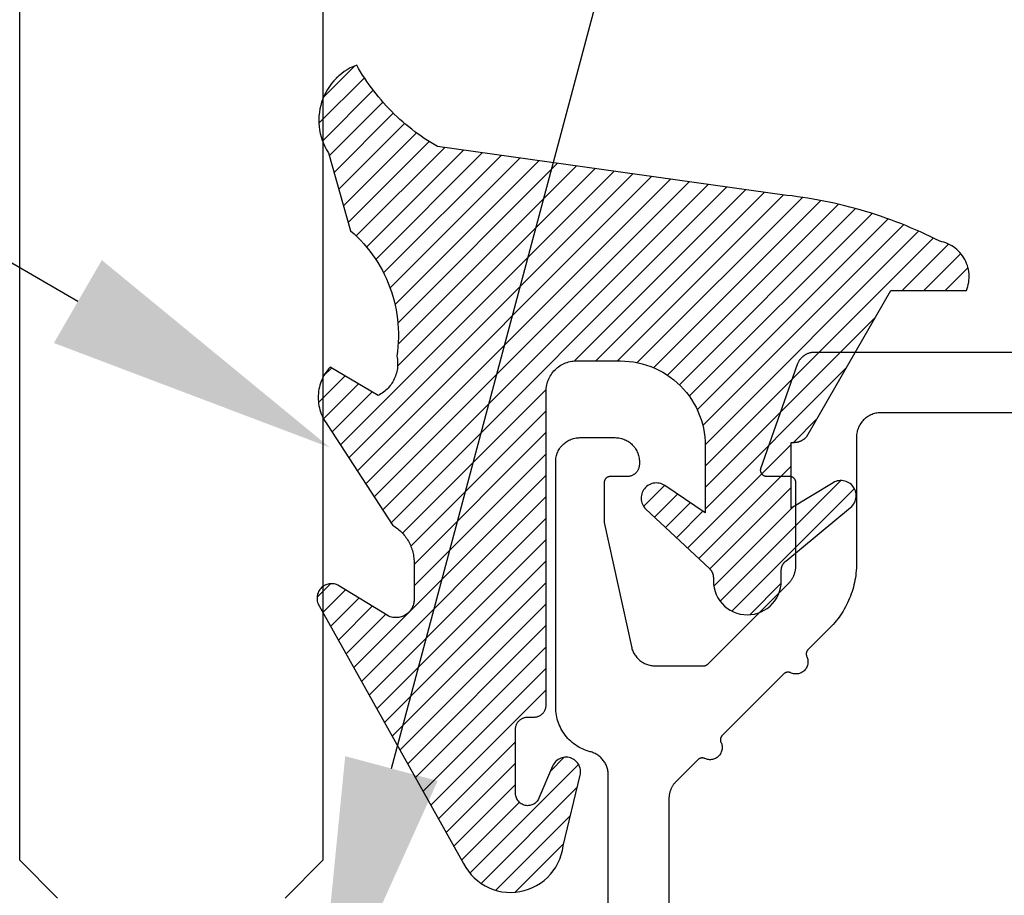
# Model space of a CAD drawing. Units: inches. Extents: x 0 to 108, y 0 to 43.
# Drawn here: x 64 to 65, y 23 to 24 of the extents above; entities that cross this region are included whole.
import ezdxf
from ezdxf import colors
from ezdxf.entities.mleader import LeaderData, LeaderLine
from ezdxf.math import Vec2, Vec3

# ---------------------------------------------------------------- set-up
doc = ezdxf.new("R2010")
doc.units = ezdxf.units.IN
doc.header["$LTSCALE"] = 0.5
doc.header["$MEASUREMENT"] = 0
for name, color, linetype in [('Arcadia-Profile', 5, 'Continuous'), ('Arcadia-Shade', 8, 'Continuous'), ('Arcadia-Text', 3, 'Continuous')]:
    doc.layers.add(name, color=color, linetype=linetype)
doc.styles.get("Standard").update_dxf_attribs({"font": 'ARIALN.TTF'})

# ---------------------------------------------------------------- blocks, each defined once
blk = doc.blocks.new('*U40')
at = {"layer": 'Arcadia-Profile'}
for p, q in [((0.75, 0.03125), (0.75, 1.88)), ((1, 1.88), (1, 0.03125)), ((0.78125, 0), (0.75, 0.03125)), ((1, 0.03125), (0.96875, 0))]:
    blk.add_line(p, q, dxfattribs=at)
blk = doc.blocks.new('VTL-10')
at = {"layer": 'Arcadia-Shade', "lineweight": -3}
h = blk.add_hatch(dxfattribs=at)
h.set_pattern_fill('ANSI31', color=256, scale=0.1, style=0)
h.set_pattern_definition([(45, (-30.978823, 77.044971), (-0.0088388348, 0.0088388348), [])])
h.paths.add_polyline_path([(0.16185, 0.26143), (0.16156, 0.26317), (0.16116, 0.26488), (0.16066, 0.26657), (0.16006, 0.26823), (0.15936, 0.26985), (0.15857, 0.27142), (0.15769, 0.27295), (0.15672, 0.27442), (0.15566, 0.27583), (0.15452, 0.27717), (0.1533, 0.27844), (0.15201, 0.27964), (0.15065, 0.28076), (0.14923, 0.2818), (0.14775, 0.28275), (0.14621, 0.28362), (0.14463, 0.28439), (0.143, 0.28506), (0.14134, 0.28564), (0.13964, 0.28611), (0.13792, 0.28649), (0.13397, 0.28847), (0.13001, 0.2904), (0.12601, 0.29228), (0.122, 0.29411), (0.11797, 0.2959), (0.11391, 0.29764), (0.10984, 0.29933), (0.10574, 0.30097), (0.10162, 0.30256), (0.09749, 0.3041), (0.09334, 0.30559), (0.08917, 0.30704), (0.08498, 0.30843), (0.08078, 0.30977), (0.07656, 0.31106), (0.07233, 0.31231), (0.06808, 0.3135), (0.06381, 0.31464), (0.05954, 0.31573), (0.05525, 0.31676), (0.05095, 0.31775), (0.04664, 0.31869), (0.04231, 0.31957), (0.03798, 0.3204), (0.03364, 0.32118), (0.02929, 0.32191), (0.02493, 0.32259), (0.02056, 0.32321), (0.01618, 0.32378), (0.0118, 0.3243), (-0.27611, 0.36451), (-0.27887, 0.36612), (-0.2816, 0.36777), (-0.2843, 0.36947), (-0.28697, 0.37123), (-0.2896, 0.37302), (-0.29221, 0.37487), (-0.29477, 0.37677), (-0.29731, 0.37871), (-0.29981, 0.38069), (-0.30227, 0.38272), (-0.30469, 0.3848), (-0.30708, 0.38692), (-0.30943, 0.38908), (-0.31174, 0.39129), (-0.31401, 0.39353), (-0.31623, 0.39582), (-0.31842, 0.39815), (-0.32056, 0.40051), (-0.32266, 0.40292), (-0.32471, 0.40536), (-0.32672, 0.40784), (-0.32869, 0.41035), (-0.33061, 0.4129), (-0.33248, 0.41549), (-0.33431, 0.41811), (-0.33608, 0.42076), (-0.33781, 0.42344), (-0.33949, 0.42615), (-0.34113, 0.4289), (-0.34271, 0.43167), (-0.34538, 0.43055), (-0.34798, 0.42927), (-0.3505, 0.42783), (-0.35293, 0.42625), (-0.35526, 0.42453), (-0.35749, 0.42268), (-0.35888, 0.42136), (-0.36033, 0.41992), (-0.36159, 0.41858), (-0.36345, 0.41636), (-0.36518, 0.41403), (-0.36676, 0.41161), (-0.3682, 0.40909), (-0.36949, 0.40649), (-0.37062, 0.40383), (-0.37159, 0.40109), (-0.3724, 0.39831), (-0.37304, 0.39548), (-0.37351, 0.39262), (-0.37381, 0.38974), (-0.37394, 0.38684), (-0.3739, 0.38395), (-0.37368, 0.38106), (-0.3733, 0.37818), (-0.37274, 0.37534), (-0.37202, 0.37253), (-0.37113, 0.36977), (-0.37008, 0.36707), (-0.36887, 0.36444), (-0.36751, 0.36188), (-0.366, 0.3594), (-0.34769, 0.29504), (-0.34483, 0.29249), (-0.34206, 0.28985), (-0.33938, 0.28712), (-0.33679, 0.2843), (-0.3343, 0.2814), (-0.33191, 0.27841), (-0.32962, 0.27534), (-0.32744, 0.2722), (-0.32536, 0.26898), (-0.3234, 0.2657), (-0.32155, 0.26235), (-0.31981, 0.25894), (-0.31818, 0.25547), (-0.31668, 0.25195), (-0.31529, 0.24838), (-0.31403, 0.24477), (-0.31289, 0.24112), (-0.31187, 0.23743), (-0.31098, 0.2337), (-0.31022, 0.22995), (-0.30958, 0.22618), (-0.30907, 0.22239), (-0.30869, 0.21858), (-0.30844, 0.21476), (-0.30832, 0.21093), (-0.30833, 0.20711), (-0.30846, 0.20328), (-0.30873, 0.19946), (-0.30912, 0.19566), (-0.30962, 0.19206), (-0.309, 0.18805), (-0.30892, 0.18418), (-0.30935, 0.18033), (-0.31028, 0.17657), (-0.3117, 0.17297), (-0.31358, 0.16958), (-0.31589, 0.16648), (-0.31859, 0.1637), (-0.32163, 0.1613), (-0.32493, 0.15935), (-0.3647, 0.18266), (-0.36583, 0.18137), (-0.3669, 0.18003), (-0.36791, 0.17865), (-0.36885, 0.17722), (-0.36972, 0.17574), (-0.37053, 0.17423), (-0.37126, 0.17268), (-0.37192, 0.1711), (-0.37251, 0.1695), (-0.37302, 0.16786), (-0.37345, 0.1662), (-0.37381, 0.16453), (-0.37409, 0.16284), (-0.37429, 0.16114), (-0.37441, 0.15943), (-0.37445, 0.15772), (-0.37442, 0.15601), (-0.3743, 0.1543), (-0.3741, 0.1526), (-0.37383, 0.15091), (-0.37347, 0.14923), (-0.37304, 0.14758), (-0.37254, 0.14594), (-0.37195, 0.14433), (-0.3713, 0.14275), (-0.37057, 0.1412), (-0.36977, 0.13969), (-0.3689, 0.13821), (-0.36796, 0.13678), (-0.36696, 0.13539), (-0.31295, 0.05231), (-0.3098, 0.05026), (-0.30696, 0.04795), (-0.30437, 0.04535), (-0.30207, 0.04251), (-0.30008, 0.03943), (-0.29841, 0.03617), (-0.2971, 0.03275), (-0.29616, 0.02921), (-0.29558, 0.02559), (-0.29543, 0.02274), (-0.29543, -0.01041), (-0.29621, -0.01364), (-0.29749, -0.01639), (-0.29929, -0.01882), (-0.30155, -0.02085), (-0.30416, -0.02238), (-0.30703, -0.02336), (-0.31004, -0.02374), (-0.31306, -0.02351), (-0.31624, -0.02262), (-0.35828, 0.00316), (-0.35923, 0.00356), (-0.3602, 0.00388), (-0.3612, 0.00411), (-0.36222, 0.00426), (-0.36324, 0.00432), (-0.36427, 0.00429), (-0.36529, 0.00418), (-0.3663, 0.00398), (-0.36728, 0.00369), (-0.36824, 0.00332), (-0.36916, 0.00287), (-0.37004, 0.00234), (-0.37087, 0.00174), (-0.37165, 0.00107), (-0.37237, 0.00033), (-0.37302, -0.00046), (-0.3736, -0.00131), (-0.37411, -0.0022), (-0.37454, -0.00313), (-0.37489, -0.0041), (-0.37515, -0.00509), (-0.37533, -0.0061), (-0.37542, -0.00712), (-0.37542, -0.00815), (-0.37534, -0.00917), (-0.37517, -0.01018), (-0.37491, -0.01118), (-0.37457, -0.01215), (-0.37415, -0.01308), (-0.37365, -0.01398), (-0.2546, -0.22635), (-0.25278, -0.22957), (-0.25069, -0.23261), (-0.24835, -0.23547), (-0.24577, -0.23813), (-0.24299, -0.24055), (-0.24, -0.24273), (-0.23684, -0.24465), (-0.23353, -0.24629), (-0.2301, -0.24765), (-0.22656, -0.24871), (-0.22294, -0.24947), (-0.21927, -0.24992), (-0.21558, -0.25005), (-0.21189, -0.24987), (-0.20823, -0.24938), (-0.20462, -0.24859), (-0.20109, -0.24748), (-0.19767, -0.24609), (-0.19438, -0.24441), (-0.19124, -0.24245), (-0.18828, -0.24024), (-0.18552, -0.23779), (-0.18298, -0.2351), (-0.18067, -0.23222), (-0.17862, -0.22915), (-0.17683, -0.22591), (-0.17532, -0.22254), (-0.17411, -0.21905), (-0.17319, -0.21547), (-0.17259, -0.21182), (-0.1585, -0.15346), (-0.15828, -0.15229), (-0.15818, -0.15111), (-0.15819, -0.14992), (-0.15832, -0.14873), (-0.15857, -0.14757), (-0.15893, -0.14644), (-0.1594, -0.14535), (-0.15998, -0.14431), (-0.16066, -0.14333), (-0.16143, -0.14242), (-0.16229, -0.1416), (-0.16322, -0.14086), (-0.16422, -0.14022), (-0.16529, -0.13968), (-0.16639, -0.13925), (-0.16754, -0.13894), (-0.16871, -0.13873), (-0.1699, -0.13865), (-0.17109, -0.13868), (-0.17227, -0.13883), (-0.17343, -0.1391), (-0.17456, -0.13948), (-0.17564, -0.13996), (-0.17667, -0.14056), (-0.17764, -0.14125), (-0.17853, -0.14204), (-0.17934, -0.14291), (-0.18006, -0.14385), (-0.18069, -0.14487), (-0.18121, -0.14594), (-0.19317, -0.17398), (-0.19548, -0.17659), (-0.19874, -0.1783), (-0.20241, -0.17874), (-0.20598, -0.17783), (-0.209, -0.17571), (-0.21106, -0.17266), (-0.21175, -0.1697), (-0.21175, -0.11389), (-0.21064, -0.11077), (-0.20872, -0.10826), (-0.20611, -0.10646), (-0.20319, -0.1056), (-0.19658, -0.1056), (-0.19605, -0.10558), (-0.19553, -0.10554), (-0.19501, -0.10547), (-0.1945, -0.10538), (-0.19399, -0.10526), (-0.19349, -0.10511), (-0.19299, -0.10493), (-0.19251, -0.10473), (-0.19204, -0.10451), (-0.19158, -0.10426), (-0.19113, -0.10398), (-0.1907, -0.10369), (-0.19028, -0.10337), (-0.18988, -0.10303), (-0.18951, -0.10267), (-0.18914, -0.10229), (-0.1888, -0.10189), (-0.18849, -0.10148), (-0.18819, -0.10104), (-0.18792, -0.1006), (-0.18767, -0.10014), (-0.18744, -0.09967), (-0.18724, -0.09918), (-0.18707, -0.09869), (-0.18692, -0.09819), (-0.18679, -0.09768), (-0.1867, -0.09716), (-0.18663, -0.09664), (-0.18659, -0.09612), (-0.18658, -0.0956), (-0.18658, 0.16447), (-0.1861, 0.16811), (-0.18498, 0.17188), (-0.18329, 0.17543), (-0.18106, 0.17867), (-0.17835, 0.18152), (-0.17523, 0.18392), (-0.17177, 0.1858), (-0.16806, 0.18711), (-0.1642, 0.18783), (-0.16158, 0.18789), (-0.12294, 0.18789), (-0.11807, 0.18751), (-0.11443, 0.18703), (-0.11083, 0.18636), (-0.10727, 0.18551), (-0.10375, 0.18447), (-0.1003, 0.18325), (-0.09691, 0.18184), (-0.0936, 0.18027), (-0.09038, 0.17852), (-0.08726, 0.1766), (-0.08424, 0.17453), (-0.08133, 0.17229), (-0.07854, 0.16991), (-0.07589, 0.16739), (-0.07336, 0.16473), (-0.07098, 0.16195), (-0.06875, 0.15904), (-0.06668, 0.15602), (-0.06476, 0.15289), (-0.06301, 0.14967), (-0.06144, 0.14637), (-0.06003, 0.14298), (-0.05881, 0.13953), (-0.05777, 0.13601), (-0.05691, 0.13245), (-0.05625, 0.12884), (-0.05577, 0.12521), (-0.05548, 0.12156), (-0.05538, 0.11789), (-0.05538, 0.06267), (-0.08874, 0.08518), (-0.08981, 0.08583), (-0.09093, 0.08636), (-0.0921, 0.08678), (-0.0933, 0.08708), (-0.09453, 0.08727), (-0.09577, 0.08732), (-0.09701, 0.08726), (-0.09824, 0.08707), (-0.09945, 0.08676), (-0.10061, 0.08633), (-0.10173, 0.08579), (-0.10279, 0.08514), (-0.10378, 0.08439), (-0.10469, 0.08355), (-0.10551, 0.08261), (-0.10624, 0.0816), (-0.10686, 0.08053), (-0.10737, 0.0794), (-0.10777, 0.07822), (-0.10804, 0.07701), (-0.1082, 0.07578), (-0.10823, 0.07453), (-0.10814, 0.07329), (-0.10793, 0.07207), (-0.1076, 0.07087), (-0.10714, 0.06972), (-0.10658, 0.06861), (-0.10591, 0.06756), (-0.10514, 0.06659), (-0.10428, 0.06569), (-0.05074, 0.01562), (-0.04924, 0.01291), (-0.04873, 0.01042), (-0.04873, 0.00666), (-0.04857, 0.00373), (-0.04812, 0.00083), (-0.04736, -0.002), (-0.04631, -0.00473), (-0.04498, -0.00734), (-0.04338, -0.0098), (-0.04154, -0.01208), (-0.03946, -0.01415), (-0.03719, -0.016), (-0.03473, -0.01759), (-0.03212, -0.01892), (-0.02938, -0.01997), (-0.02655, -0.02073), (-0.02365, -0.02119), (-0.02073, -0.02134), (-0.0178, -0.02119), (-0.01491, -0.02073), (-0.01208, -0.01997), (-0.00934, -0.01892), (-0.00673, -0.01759), (-0.00427, -0.016), (-0.00199, -0.01415), (0.00008, -0.01208), (0.00192, -0.0098), (0.00352, -0.00734), (0.00485, -0.00473), (0.0059, -0.002), (0.00666, 0.00083), (0.00712, 0.00373), (0.00727, 0.00666), (0.00727, 0.01675), (0.00824, 0.01978), (0.00994, 0.02211), (0.06444, 0.06719), (0.06536, 0.06803), (0.06619, 0.06896), (0.06693, 0.06997), (0.06756, 0.07105), (0.06808, 0.07218), (0.06849, 0.07336), (0.06877, 0.07457), (0.06893, 0.07581), (0.06897, 0.07706), (0.06889, 0.0783), (0.06868, 0.07953), (0.06835, 0.08074), (0.0679, 0.0819), (0.06734, 0.08301), (0.06666, 0.08406), (0.06589, 0.08504), (0.06503, 0.08594), (0.06407, 0.08675), (0.06305, 0.08746), (0.06195, 0.08806), (0.06081, 0.08855), (0.05962, 0.08892), (0.0584, 0.08918), (0.05715, 0.08931), (0.05591, 0.08931), (0.05467, 0.08919), (0.05344, 0.08895), (0.05225, 0.08859), (0.0511, 0.08811), (0.05, 0.08751), (0.01532, 0.06651), (0.01532, 0.12077), (0.01826, 0.12077), (0.01864, 0.12079), (0.01902, 0.12082), (0.0194, 0.12086), (0.01977, 0.12091), (0.02014, 0.12097), (0.02052, 0.12104), (0.02089, 0.12112), (0.02125, 0.12121), (0.02162, 0.12131), (0.02198, 0.12142), (0.02234, 0.12154), (0.0227, 0.12167), (0.02305, 0.12181), (0.02339, 0.12196), (0.02374, 0.12212), (0.02408, 0.12229), (0.02441, 0.12247), (0.02474, 0.12265), (0.02506, 0.12285), (0.02538, 0.12305), (0.0257, 0.12327), (0.026, 0.12349), (0.0263, 0.12372), (0.0266, 0.12396), (0.02689, 0.1242), (0.02717, 0.12446), (0.02744, 0.12472), (0.02771, 0.12499), (0.02797, 0.12527), (0.02822, 0.12555), (0.09769, 0.24589), (0.15985, 0.24589), (0.16048, 0.24753), (0.16101, 0.24921), (0.16144, 0.25092), (0.16177, 0.25265), (0.162, 0.2544), (0.16212, 0.25616), (0.16213, 0.25792), (0.16205, 0.25968)])
at = {"layer": 'Arcadia-Profile'}
blk.add_lwpolyline([(0.09769, 0.24589), (0.15985, 0.24589), (0.16048, 0.24753), (0.16101, 0.24921), (0.16144, 0.25092), (0.16177, 0.25265), (0.162, 0.2544), (0.16212, 0.25616), (0.16213, 0.25792), (0.16205, 0.25968), (0.16185, 0.26143), (0.16156, 0.26317), (0.16116, 0.26488), (0.16066, 0.26657), (0.16006, 0.26823), (0.15936, 0.26985), (0.15857, 0.27142), (0.15769, 0.27295), (0.15672, 0.27442), (0.15566, 0.27583), (0.15452, 0.27717), (0.1533, 0.27844), (0.15201, 0.27964), (0.15065, 0.28076), (0.14923, 0.2818), (0.14775, 0.28275), (0.14621, 0.28362), (0.14463, 0.28439), (0.143, 0.28506), (0.14134, 0.28564), (0.13964, 0.28611), (0.13792, 0.28649), (0.13397, 0.28847), (0.13001, 0.2904), (0.12601, 0.29228), (0.122, 0.29411), (0.11797, 0.2959), (0.11391, 0.29764), (0.10984, 0.29933), (0.10574, 0.30097), (0.10162, 0.30256), (0.09749, 0.3041), (0.09334, 0.30559), (0.08917, 0.30704), (0.08498, 0.30843), (0.08078, 0.30977), (0.07656, 0.31106), (0.07233, 0.31231), (0.06808, 0.3135), (0.06381, 0.31464), (0.05954, 0.31573), (0.05525, 0.31676), (0.05095, 0.31775), (0.04664, 0.31869), (0.04231, 0.31957), (0.03798, 0.3204), (0.03364, 0.32118), (0.02929, 0.32191), (0.02493, 0.32259), (0.02056, 0.32321), (0.01618, 0.32378), (0.0118, 0.3243), (-0.27611, 0.36451), (-0.27887, 0.36612), (-0.2816, 0.36777), (-0.2843, 0.36947), (-0.28697, 0.37123), (-0.2896, 0.37302), (-0.29221, 0.37487), (-0.29477, 0.37677), (-0.29731, 0.37871), (-0.29981, 0.38069), (-0.30227, 0.38272), (-0.30469, 0.3848), (-0.30708, 0.38692), (-0.30943, 0.38908), (-0.31174, 0.39129), (-0.31401, 0.39353), (-0.31623, 0.39582), (-0.31842, 0.39815), (-0.32056, 0.40051), (-0.32266, 0.40292), (-0.32471, 0.40536), (-0.32672, 0.40784), (-0.32869, 0.41035), (-0.33061, 0.4129), (-0.33248, 0.41549), (-0.33431, 0.41811), (-0.33608, 0.42076), (-0.33781, 0.42344), (-0.33949, 0.42615), (-0.34113, 0.4289), (-0.34271, 0.43167), (-0.34538, 0.43055), (-0.34798, 0.42927), (-0.3505, 0.42783), (-0.35293, 0.42625), (-0.35526, 0.42453), (-0.35749, 0.42268), (-0.3596, 0.42069), (-0.36159, 0.41858), (-0.36345, 0.41636), (-0.36518, 0.41403), (-0.36676, 0.41161), (-0.3682, 0.40909), (-0.36949, 0.40649), (-0.37062, 0.40383), (-0.37159, 0.40109), (-0.3724, 0.39831), (-0.37304, 0.39548), (-0.37351, 0.39262), (-0.37381, 0.38974), (-0.37394, 0.38684), (-0.3739, 0.38395), (-0.37368, 0.38106), (-0.3733, 0.37818), (-0.37274, 0.37534), (-0.37202, 0.37253), (-0.37113, 0.36977), (-0.37008, 0.36707), (-0.36887, 0.36444), (-0.36751, 0.36188), (-0.366, 0.3594), (-0.34769, 0.29504), (-0.34483, 0.29249), (-0.34206, 0.28985), (-0.33938, 0.28712), (-0.33679, 0.2843), (-0.3343, 0.2814), (-0.33191, 0.27841), (-0.32962, 0.27534), (-0.32744, 0.2722), (-0.32536, 0.26898), (-0.3234, 0.2657), (-0.32155, 0.26235), (-0.31981, 0.25894), (-0.31818, 0.25547), (-0.31668, 0.25195), (-0.31529, 0.24838), (-0.31403, 0.24477), (-0.31289, 0.24112), (-0.31187, 0.23743), (-0.31098, 0.2337), (-0.31022, 0.22995), (-0.30958, 0.22618), (-0.30907, 0.22239), (-0.30869, 0.21858), (-0.30844, 0.21476), (-0.30832, 0.21093), (-0.30833, 0.20711), (-0.30846, 0.20328), (-0.30873, 0.19946), (-0.30912, 0.19566), (-0.30965, 0.19186), (-0.3094, 0.1906), (-0.3092, 0.18933), (-0.30906, 0.18804), (-0.30898, 0.18676), (-0.30895, 0.18547), (-0.30898, 0.18418), (-0.30906, 0.18289), (-0.30921, 0.18161), (-0.30941, 0.18034), (-0.30966, 0.17908), (-0.30997, 0.17783), (-0.31034, 0.17659), (-0.31075, 0.17537), (-0.31123, 0.17417), (-0.31175, 0.17299), (-0.31233, 0.17184), (-0.31295, 0.17071), (-0.31363, 0.16962), (-0.31435, 0.16855), (-0.31512, 0.16751), (-0.31593, 0.16651), (-0.31679, 0.16555), (-0.31769, 0.16463), (-0.31863, 0.16374), (-0.3196, 0.1629), (-0.32062, 0.1621), (-0.32166, 0.16135), (-0.32274, 0.16064), (-0.32385, 0.15999), (-0.32499, 0.15938), (-0.3647, 0.18266), (-0.36583, 0.18137), (-0.3669, 0.18003), (-0.36791, 0.17865), (-0.36885, 0.17722), (-0.36972, 0.17574), (-0.37053, 0.17423), (-0.37126, 0.17268), (-0.37192, 0.1711), (-0.37251, 0.1695), (-0.37302, 0.16786), (-0.37345, 0.1662), (-0.37381, 0.16453), (-0.37409, 0.16284), (-0.37429, 0.16114), (-0.37441, 0.15943), (-0.37445, 0.15772), (-0.37442, 0.15601), (-0.3743, 0.1543), (-0.3741, 0.1526), (-0.37383, 0.15091), (-0.37347, 0.14923), (-0.37304, 0.14758), (-0.37254, 0.14594), (-0.37195, 0.14433), (-0.3713, 0.14275), (-0.37057, 0.1412), (-0.36977, 0.13969), (-0.3689, 0.13821), (-0.36796, 0.13678), (-0.36696, 0.13539), (-0.3129, 0.05222), (-0.31185, 0.05159), (-0.31083, 0.05092), (-0.30983, 0.05022), (-0.30886, 0.04949), (-0.30791, 0.04872), (-0.30699, 0.04792), (-0.3061, 0.04708), (-0.30524, 0.04622), (-0.3044, 0.04533), (-0.3036, 0.0444), (-0.30284, 0.04346), (-0.3021, 0.04248), (-0.3014, 0.04148), (-0.30074, 0.04046), (-0.30011, 0.03941), (-0.29952, 0.03834), (-0.29897, 0.03726), (-0.29845, 0.03615), (-0.29798, 0.03503), (-0.29754, 0.03389), (-0.29714, 0.03273), (-0.29679, 0.03157), (-0.29647, 0.03039), (-0.2962, 0.0292), (-0.29596, 0.028), (-0.29577, 0.02679), (-0.29563, 0.02558), (-0.29552, 0.02437), (-0.29546, 0.02315), (-0.29543, 0.02193), (-0.29543, -0.00868), (-0.29547, -0.00968), (-0.29557, -0.01068), (-0.29574, -0.01168), (-0.29597, -0.01266), (-0.29627, -0.01362), (-0.29663, -0.01456), (-0.29706, -0.01547), (-0.29755, -0.01635), (-0.29809, -0.0172), (-0.29869, -0.01801), (-0.29934, -0.01878), (-0.30005, -0.0195), (-0.3008, -0.02017), (-0.30159, -0.02079), (-0.30242, -0.02136), (-0.30329, -0.02187), (-0.30419, -0.02232), (-0.30512, -0.0227), (-0.30607, -0.02303), (-0.30705, -0.02329), (-0.30803, -0.02348), (-0.30903, -0.02361), (-0.31004, -0.02367), (-0.31105, -0.02366), (-0.31205, -0.02359), (-0.31305, -0.02345), (-0.31403, -0.02324), (-0.315, -0.02296), (-0.31595, -0.02263), (-0.31687, -0.02222), (-0.35828, 0.00316), (-0.35923, 0.00356), (-0.3602, 0.00388), (-0.3612, 0.00411), (-0.36222, 0.00426), (-0.36324, 0.00432), (-0.36427, 0.00429), (-0.36529, 0.00418), (-0.3663, 0.00398), (-0.36728, 0.00369), (-0.36824, 0.00332), (-0.36916, 0.00287), (-0.37004, 0.00234), (-0.37087, 0.00174), (-0.37165, 0.00107), (-0.37237, 0.00033), (-0.37302, -0.00046), (-0.3736, -0.00131), (-0.37411, -0.0022), (-0.37454, -0.00313), (-0.37489, -0.0041), (-0.37515, -0.00509), (-0.37533, -0.0061), (-0.37542, -0.00712), (-0.37542, -0.00815), (-0.37534, -0.00917), (-0.37517, -0.01018), (-0.37491, -0.01118), (-0.37457, -0.01215), (-0.37415, -0.01308), (-0.37365, -0.01398), (-0.2546, -0.22635), (-0.25278, -0.22957), (-0.25069, -0.23261), (-0.24835, -0.23547), (-0.24577, -0.23813), (-0.24299, -0.24055), (-0.24, -0.24273), (-0.23684, -0.24465), (-0.23353, -0.24629), (-0.2301, -0.24765), (-0.22656, -0.24871), (-0.22294, -0.24947), (-0.21927, -0.24992), (-0.21558, -0.25005), (-0.21189, -0.24987), (-0.20823, -0.24938), (-0.20462, -0.24859), (-0.20109, -0.24748), (-0.19767, -0.24609), (-0.19438, -0.24441), (-0.19124, -0.24245), (-0.18828, -0.24024), (-0.18552, -0.23779), (-0.18298, -0.2351), (-0.18067, -0.23222), (-0.17862, -0.22915), (-0.17683, -0.22591), (-0.17532, -0.22254), (-0.17411, -0.21905), (-0.17319, -0.21547), (-0.17259, -0.21182), (-0.1585, -0.15346), (-0.15828, -0.15229), (-0.15818, -0.15111), (-0.15819, -0.14992), (-0.15832, -0.14873), (-0.15857, -0.14757), (-0.15893, -0.14644), (-0.1594, -0.14535), (-0.15998, -0.14431), (-0.16066, -0.14333), (-0.16143, -0.14242), (-0.16229, -0.1416), (-0.16322, -0.14086), (-0.16422, -0.14022), (-0.16529, -0.13968), (-0.16639, -0.13925), (-0.16754, -0.13894), (-0.16871, -0.13873), (-0.1699, -0.13865), (-0.17109, -0.13868), (-0.17227, -0.13883), (-0.17343, -0.1391), (-0.17456, -0.13948), (-0.17564, -0.13996), (-0.17667, -0.14056), (-0.17764, -0.14125), (-0.17853, -0.14204), (-0.17934, -0.14291), (-0.18006, -0.14385), (-0.18069, -0.14487), (-0.18121, -0.14594), (-0.19255, -0.17253), (-0.19295, -0.17335), (-0.19342, -0.17413), (-0.19396, -0.17487), (-0.19456, -0.17555), (-0.19522, -0.17618), (-0.19594, -0.17674), (-0.19671, -0.17724), (-0.19751, -0.17766), (-0.19836, -0.17801), (-0.19923, -0.17828), (-0.20012, -0.17847), (-0.20103, -0.17857), (-0.20194, -0.1786), (-0.20285, -0.17854), (-0.20375, -0.1784), (-0.20464, -0.17817), (-0.2055, -0.17787), (-0.20633, -0.17749), (-0.20712, -0.17704), (-0.20787, -0.17651), (-0.20856, -0.17592), (-0.2092, -0.17527), (-0.20978, -0.17456), (-0.21029, -0.17381), (-0.21073, -0.17301), (-0.21109, -0.17217), (-0.21138, -0.1713), (-0.21158, -0.17042), (-0.21171, -0.16951), (-0.21175, -0.1686), (-0.21175, -0.1156), (-0.21174, -0.11507), (-0.2117, -0.11455), (-0.21163, -0.11403), (-0.21153, -0.11352), (-0.21141, -0.11301), (-0.21126, -0.11251), (-0.21109, -0.11201), (-0.21089, -0.11153), (-0.21066, -0.11106), (-0.21041, -0.1106), (-0.21014, -0.11015), (-0.20984, -0.10972), (-0.20952, -0.1093), (-0.20918, -0.10891), (-0.20882, -0.10853), (-0.20844, -0.10817), (-0.20804, -0.10783), (-0.20763, -0.10751), (-0.2072, -0.10721), (-0.20675, -0.10694), (-0.20629, -0.10669), (-0.20582, -0.10646), (-0.20533, -0.10626), (-0.20484, -0.10609), (-0.20434, -0.10594), (-0.20383, -0.10582), (-0.20331, -0.10572), (-0.2028, -0.10565), (-0.20227, -0.10561), (-0.20175, -0.1056), (-0.19658, -0.1056), (-0.19605, -0.10558), (-0.19553, -0.10554), (-0.19501, -0.10547), (-0.1945, -0.10538), (-0.19399, -0.10526), (-0.19349, -0.10511), (-0.19299, -0.10493), (-0.19251, -0.10473), (-0.19204, -0.10451), (-0.19158, -0.10426), (-0.19113, -0.10398), (-0.1907, -0.10369), (-0.19028, -0.10337), (-0.18988, -0.10303), (-0.18951, -0.10267), (-0.18914, -0.10229), (-0.1888, -0.10189), (-0.18849, -0.10148), (-0.18819, -0.10104), (-0.18792, -0.1006), (-0.18767, -0.10014), (-0.18744, -0.09967), (-0.18724, -0.09918), (-0.18707, -0.09869), (-0.18692, -0.09819), (-0.18679, -0.09768), (-0.1867, -0.09716), (-0.18663, -0.09664), (-0.18659, -0.09612), (-0.18658, -0.0956), (-0.18658, 0.16289), (-0.18654, 0.1642), (-0.18644, 0.16551), (-0.18627, 0.16681), (-0.18603, 0.16809), (-0.18572, 0.16937), (-0.18535, 0.17062), (-0.18492, 0.17185), (-0.18441, 0.17306), (-0.18385, 0.17424), (-0.18323, 0.17539), (-0.18254, 0.17651), (-0.1818, 0.17759), (-0.181, 0.17863), (-0.18015, 0.17962), (-0.17925, 0.18057), (-0.1783, 0.18147), (-0.17731, 0.18232), (-0.17627, 0.18312), (-0.17519, 0.18386), (-0.17408, 0.18455), (-0.17293, 0.18517), (-0.17174, 0.18573), (-0.17054, 0.18623), (-0.1693, 0.18667), (-0.16805, 0.18704), (-0.16677, 0.18735), (-0.16549, 0.18759), (-0.16419, 0.18776), (-0.16288, 0.18786), (-0.16158, 0.18789), (-0.12538, 0.18789), (-0.12172, 0.1878), (-0.11807, 0.18751), (-0.11443, 0.18703), (-0.11083, 0.18636), (-0.10727, 0.18551), (-0.10375, 0.18447), (-0.1003, 0.18325), (-0.09691, 0.18184), (-0.0936, 0.18027), (-0.09038, 0.17852), (-0.08726, 0.1766), (-0.08424, 0.17453), (-0.08133, 0.17229), (-0.07854, 0.16991), (-0.07589, 0.16739), (-0.07336, 0.16473), (-0.07098, 0.16195), (-0.06875, 0.15904), (-0.06668, 0.15602), (-0.06476, 0.15289), (-0.06301, 0.14967), (-0.06144, 0.14637), (-0.06003, 0.14298), (-0.05881, 0.13953), (-0.05777, 0.13601), (-0.05691, 0.13245), (-0.05625, 0.12884), (-0.05577, 0.12521), (-0.05548, 0.12156), (-0.05538, 0.11789), (-0.05538, 0.06267), (-0.08874, 0.08518), (-0.08981, 0.08583), (-0.09093, 0.08636), (-0.0921, 0.08678), (-0.0933, 0.08708), (-0.09453, 0.08727), (-0.09577, 0.08732), (-0.09701, 0.08726), (-0.09824, 0.08707), (-0.09945, 0.08676), (-0.10061, 0.08633), (-0.10173, 0.08579), (-0.10279, 0.08514), (-0.10378, 0.08439), (-0.10469, 0.08355), (-0.10551, 0.08261), (-0.10624, 0.0816), (-0.10686, 0.08053), (-0.10737, 0.0794), (-0.10777, 0.07822), (-0.10804, 0.07701), (-0.1082, 0.07578), (-0.10823, 0.07453), (-0.10814, 0.07329), (-0.10793, 0.07207), (-0.1076, 0.07087), (-0.10714, 0.06972), (-0.10658, 0.06861), (-0.10591, 0.06756), (-0.10514, 0.06659), (-0.10428, 0.06569), (-0.0519, 0.0167), (-0.0517, 0.01651), (-0.05151, 0.01632), (-0.05132, 0.01612), (-0.05114, 0.01591), (-0.05097, 0.0157), (-0.0508, 0.01549), (-0.05063, 0.01527), (-0.05048, 0.01505), (-0.05033, 0.01482), (-0.05018, 0.01459), (-0.05004, 0.01435), (-0.04991, 0.01411), (-0.04978, 0.01387), (-0.04967, 0.01363), (-0.04955, 0.01338), (-0.04945, 0.01312), (-0.04935, 0.01287), (-0.04926, 0.01261), (-0.04917, 0.01235), (-0.0491, 0.01209), (-0.04903, 0.01183), (-0.04897, 0.01156), (-0.04891, 0.01129), (-0.04886, 0.01103), (-0.04882, 0.01076), (-0.04879, 0.01049), (-0.04876, 0.01021), (-0.04874, 0.00994), (-0.04873, 0.00967), (-0.04873, 0.0094), (-0.04873, 0.00666), (-0.04857, 0.00373), (-0.04812, 0.00083), (-0.04736, -0.002), (-0.04631, -0.00473), (-0.04498, -0.00734), (-0.04338, -0.0098), (-0.04154, -0.01208), (-0.03946, -0.01415), (-0.03719, -0.016), (-0.03473, -0.01759), (-0.03212, -0.01892), (-0.02938, -0.01997), (-0.02655, -0.02073), (-0.02365, -0.02119), (-0.02073, -0.02134), (-0.0178, -0.02119), (-0.01491, -0.02073), (-0.01208, -0.01997), (-0.00934, -0.01892), (-0.00673, -0.01759), (-0.00427, -0.016), (-0.00199, -0.01415), (0.00008, -0.01208), (0.00192, -0.0098), (0.00352, -0.00734), (0.00485, -0.00473), (0.0059, -0.002), (0.00666, 0.00083), (0.00712, 0.00373), (0.00727, 0.00666), (0.00727, 0.0152), (0.00728, 0.01549), (0.00729, 0.01579), (0.00731, 0.01608), (0.00734, 0.01637), (0.00738, 0.01666), (0.00743, 0.01695), (0.00748, 0.01724), (0.00755, 0.01753), (0.00762, 0.01781), (0.0077, 0.01809), (0.00779, 0.01837), (0.00789, 0.01865), (0.00799, 0.01892), (0.0081, 0.01919), (0.00822, 0.01946), (0.00835, 0.01972), (0.00849, 0.01998), (0.00863, 0.02024), (0.00878, 0.02049), (0.00894, 0.02074), (0.00911, 0.02098), (0.00928, 0.02121), (0.00946, 0.02145), (0.00965, 0.02167), (0.00984, 0.02189), (0.01004, 0.02211), (0.01025, 0.02232), (0.01046, 0.02252), (0.01068, 0.02272), (0.0109, 0.02291), (0.06444, 0.06719), (0.06536, 0.06803), (0.06619, 0.06896), (0.06693, 0.06997), (0.06756, 0.07105), (0.06808, 0.07218), (0.06849, 0.07336), (0.06877, 0.07457), (0.06893, 0.07581), (0.06897, 0.07706), (0.06889, 0.0783), (0.06868, 0.07953), (0.06835, 0.08074), (0.0679, 0.0819), (0.06734, 0.08301), (0.06666, 0.08406), (0.06589, 0.08504), (0.06503, 0.08594), (0.06407, 0.08675), (0.06305, 0.08746), (0.06195, 0.08806), (0.06081, 0.08855), (0.05962, 0.08892), (0.0584, 0.08918), (0.05715, 0.08931), (0.05591, 0.08931), (0.05467, 0.08919), (0.05344, 0.08895), (0.05225, 0.08859), (0.0511, 0.08811), (0.05, 0.08751), (0.01532, 0.06651), (0.01532, 0.12077), (0.01826, 0.12077), (0.01864, 0.12079), (0.01902, 0.12082), (0.0194, 0.12086), (0.01977, 0.12091), (0.02014, 0.12097), (0.02052, 0.12104), (0.02089, 0.12112), (0.02125, 0.12121), (0.02162, 0.12131), (0.02198, 0.12142), (0.02234, 0.12154), (0.0227, 0.12167), (0.02305, 0.12181), (0.02339, 0.12196), (0.02374, 0.12212), (0.02408, 0.12229), (0.02441, 0.12247), (0.02474, 0.12265), (0.02506, 0.12285), (0.02538, 0.12305), (0.0257, 0.12327), (0.026, 0.12349), (0.0263, 0.12372), (0.0266, 0.12396), (0.02689, 0.1242), (0.02717, 0.12446), (0.02744, 0.12472), (0.02771, 0.12499), (0.02797, 0.12527), (0.02822, 0.12555)], close=True, dxfattribs=at)
blk.add_lwpolyline([(-0.36084, 0.41941), (-0.3584, 0.42184)], dxfattribs=at)
blk.add_lwpolyline([(-0.36084, 0.41941), (-0.3584, 0.42184)], dxfattribs=at)

msp = doc.modelspace()

# ---------------------------------------------------------------- linework, layer by layer
at = {"layer": 'Arcadia-Profile'}
for points in [[(64.77044, 22.64665), (64.77044, 22.97802), (64.77043, 22.9789), (64.77037, 22.97978), (64.77027, 22.98065), (64.77014, 22.98151), (64.76997, 22.98237), (64.76976, 22.98323), (64.76951, 22.98407), (64.76923, 22.9849), (64.76891, 22.98571), (64.76855, 22.98652), (64.76816, 22.9873), (64.76774, 22.98807), (64.76728, 22.98882), (64.76679, 22.98955), (64.76627, 22.99025), (64.76572, 22.99093), (64.76514, 22.99159), (64.76453, 22.99222), (64.76389, 22.99283), (64.76323, 22.9934), (64.76254, 22.99395), (64.76183, 22.99446), (64.7611, 22.99495), (64.76035, 22.9954), (64.75958, 22.99582), (64.75879, 22.9962), (64.75798, 22.99655), (64.75716, 22.99686), (64.75633, 22.99714), (64.75549, 22.99738), (64.75388, 22.99783), (64.7523, 22.99836), (64.75075, 22.99895), (64.74922, 22.99961), (64.74772, 23.00034), (64.74625, 23.00114), (64.74482, 23.00199), (64.74343, 23.00291), (64.74208, 23.00389), (64.74078, 23.00493), (64.73952, 23.00602), (64.73831, 23.00717), (64.73715, 23.00837), (64.73605, 23.00962), (64.735, 23.01091), (64.73401, 23.01225), (64.73308, 23.01364), (64.73221, 23.01506), (64.73141, 23.01652), (64.73066, 23.01801), (64.72999, 23.01954), (64.72938, 23.02109), (64.72884, 23.02267), (64.72838, 23.02427), (64.72798, 23.02589), (64.72765, 23.02752), (64.7274, 23.02917), (64.72721, 23.03082), (64.7271, 23.03249), (64.72707, 23.03415), (64.72707, 23.23615), (64.72709, 23.2372), (64.72718, 23.23824), (64.72731, 23.23928), (64.7275, 23.24031), (64.72775, 23.24133), (64.72805, 23.24233), (64.72839, 23.24332), (64.7288, 23.24428), (64.72925, 23.24523), (64.72975, 23.24615), (64.73029, 23.24704), (64.73089, 23.2479), (64.73152, 23.24874), (64.7322, 23.24953), (64.73292, 23.25029), (64.73368, 23.25101), (64.73448, 23.25169), (64.73531, 23.25233), (64.73617, 23.25292), (64.73707, 23.25347), (64.73799, 23.25397), (64.73893, 23.25442), (64.7399, 23.25482), (64.74089, 23.25517), (64.74189, 23.25547), (64.74291, 23.25571), (64.74394, 23.2559), (64.74498, 23.25604), (64.74602, 23.25612), (64.74707, 23.25615), (64.77607, 23.25615), (64.77711, 23.25612), (64.77816, 23.25604), (64.7792, 23.2559), (64.78022, 23.25571), (64.78124, 23.25547), (64.78225, 23.25517), (64.78323, 23.25482), (64.7842, 23.25442), (64.78515, 23.25397), (64.78607, 23.25347), (64.78696, 23.25292), (64.78782, 23.25233), (64.78865, 23.25169), (64.78945, 23.25101), (64.79021, 23.25029), (64.79093, 23.24953), (64.79161, 23.24874), (64.79225, 23.2479), (64.79284, 23.24704), (64.79339, 23.24615), (64.79389, 23.24523), (64.79434, 23.24428), (64.79474, 23.24332), (64.79509, 23.24233), (64.79539, 23.24133), (64.79563, 23.24031), (64.79582, 23.23928), (64.79596, 23.23824), (64.79604, 23.2372), (64.79607, 23.23615), (64.79607, 23.23415), (64.79605, 23.23363), (64.79601, 23.2331), (64.79594, 23.23258), (64.79585, 23.23207), (64.79573, 23.23156), (64.79558, 23.23106), (64.7954, 23.23056), (64.7952, 23.23008), (64.79498, 23.22961), (64.79473, 23.22915), (64.79445, 23.2287), (64.79416, 23.22827), (64.79384, 23.22786), (64.7935, 23.22746), (64.79314, 23.22708), (64.79276, 23.22672), (64.79236, 23.22638), (64.79194, 23.22606), (64.79151, 23.22576), (64.79107, 23.22549), (64.79061, 23.22524), (64.79013, 23.22501), (64.78965, 23.22481), (64.78916, 23.22464), (64.78865, 23.22449), (64.78815, 23.22437), (64.78763, 23.22427), (64.78711, 23.2242), (64.78659, 23.22416), (64.78607, 23.22415), (64.77207, 23.22415), (64.7718, 23.22414), (64.77154, 23.22412), (64.77128, 23.22409), (64.77103, 23.22404), (64.77077, 23.22398), (64.77052, 23.2239), (64.77027, 23.22382), (64.77003, 23.22372), (64.7698, 23.2236), (64.76957, 23.22348), (64.76934, 23.22334), (64.76913, 23.22319), (64.76892, 23.22303), (64.76872, 23.22286), (64.76853, 23.22268), (64.76835, 23.22249), (64.76818, 23.2223), (64.76802, 23.22209), (64.76787, 23.22187), (64.76774, 23.22165), (64.76761, 23.22142), (64.7675, 23.22118), (64.7674, 23.22094), (64.76731, 23.22069), (64.76724, 23.22044), (64.76718, 23.22019), (64.76713, 23.21993), (64.76709, 23.21967), (64.76707, 23.21941), (64.76707, 23.21915), (64.76707, 23.18615), (64.7895, 23.08399), (64.78971, 23.08311), (64.78996, 23.08223), (64.79025, 23.08137), (64.79058, 23.08053), (64.79094, 23.0797), (64.79134, 23.07888), (64.79178, 23.07809), (64.79226, 23.07731), (64.79276, 23.07656), (64.79331, 23.07584), (64.79388, 23.07513), (64.79449, 23.07446), (64.79512, 23.07381), (64.79579, 23.07319), (64.79648, 23.07261), (64.7972, 23.07205), (64.79794, 23.07153), (64.79871, 23.07104), (64.79949, 23.07059), (64.8003, 23.07017), (64.80112, 23.06979), (64.80196, 23.06945), (64.80282, 23.06915), (64.80369, 23.06889), (64.80457, 23.06866), (64.80546, 23.06848), (64.80635, 23.06833), (64.80725, 23.06823), (64.80816, 23.06817), (64.80907, 23.06815), (64.84895, 23.06815), (64.84908, 23.06815), (64.84921, 23.06816), (64.84934, 23.06816), (64.84947, 23.06818), (64.8496, 23.06819), (64.84973, 23.06821), (64.84986, 23.06823), (64.84999, 23.06826), (64.85011, 23.06829), (64.85024, 23.06832), (64.85037, 23.06835), (64.85049, 23.06839), (64.85061, 23.06844), (64.85074, 23.06848), (64.85086, 23.06853), (64.85098, 23.06858), (64.8511, 23.06864), (64.85122, 23.06869), (64.85133, 23.06875), (64.85145, 23.06882), (64.85156, 23.06888), (64.85167, 23.06895), (64.85178, 23.06903), (64.85188, 23.0691), (64.85199, 23.06918), (64.85209, 23.06926), (64.85219, 23.06935), (64.85229, 23.06943), (64.85239, 23.06952), (64.85248, 23.06961), (64.91915, 23.13623), (64.91952, 23.1366), (64.91987, 23.13699), (64.92022, 23.13738), (64.92055, 23.13778), (64.92088, 23.1382), (64.92119, 23.13862), (64.9215, 23.13904), (64.92179, 23.13948), (64.92207, 23.13992), (64.92233, 23.14037), (64.92259, 23.14083), (64.92283, 23.14129), (64.92307, 23.14176), (64.92329, 23.14224), (64.92349, 23.14272), (64.92369, 23.14321), (64.92387, 23.1437), (64.92404, 23.14419), (64.92419, 23.14469), (64.92433, 23.1452), (64.92446, 23.14571), (64.92458, 23.14622), (64.92468, 23.14673), (64.92477, 23.14725), (64.92485, 23.14776), (64.92491, 23.14828), (64.92495, 23.14881), (64.92499, 23.14933), (64.92501, 23.14985), (64.92502, 23.15038), (64.92502, 23.21915), (64.92501, 23.21941), (64.92499, 23.21967), (64.92495, 23.21993), (64.92491, 23.22019), (64.92485, 23.22044), (64.92477, 23.22069), (64.92468, 23.22094), (64.92458, 23.22118), (64.92447, 23.22142), (64.92435, 23.22165), (64.92421, 23.22187), (64.92406, 23.22209), (64.9239, 23.2223), (64.92373, 23.22249), (64.92355, 23.22268), (64.92336, 23.22286), (64.92316, 23.22303), (64.92296, 23.22319), (64.92274, 23.22334), (64.92252, 23.22348), (64.92229, 23.2236), (64.92205, 23.22372), (64.92181, 23.22382), (64.92156, 23.2239), (64.92131, 23.22398), (64.92106, 23.22404), (64.9208, 23.22409), (64.92054, 23.22412), (64.92028, 23.22414), (64.92002, 23.22415), (64.90102, 23.22415), (64.9007, 23.22416), (64.90038, 23.22419), (64.90007, 23.22424), (64.89976, 23.22431), (64.89945, 23.2244), (64.89915, 23.22451), (64.89886, 23.22464), (64.89858, 23.22478), (64.89831, 23.22495), (64.89805, 23.22513), (64.8978, 23.22532), (64.89756, 23.22554), (64.89734, 23.22576), (64.89713, 23.226), (64.89694, 23.22626), (64.89676, 23.22652), (64.8966, 23.2268), (64.89646, 23.22708), (64.89634, 23.22738), (64.89624, 23.22768), (64.89615, 23.22799), (64.89609, 23.2283), (64.89605, 23.22861), (64.89602, 23.22893), (64.89602, 23.22925), (64.89603, 23.22957), (64.89607, 23.22988), (64.89613, 23.23019), (64.8962, 23.2305), (64.8963, 23.23081), (64.92647, 23.31662), (64.92668, 23.3172), (64.92692, 23.31777), (64.92718, 23.31833), (64.92747, 23.31887), (64.92778, 23.31941), (64.92811, 23.31993), (64.92846, 23.32043), (64.92883, 23.32093), (64.92922, 23.3214), (64.92963, 23.32186), (64.93006, 23.3223), (64.93051, 23.32273), (64.93097, 23.32314), (64.93145, 23.32352), (64.93194, 23.32389), (64.93246, 23.32423), (64.93298, 23.32456), (64.93352, 23.32486), (64.93406, 23.32514), (64.93462, 23.3254), (64.93519, 23.32563), (64.93577, 23.32585), (64.93636, 23.32603), (64.93696, 23.3262), (64.93756, 23.32633), (64.93816, 23.32645), (64.93877, 23.32653), (64.93938, 23.3266), (64.94, 23.32664), (64.94062, 23.32665), (66.03007, 23.32665)], [(65.97007, 23.27665), (64.99502, 23.27665), (64.99397, 23.27662), (64.99293, 23.27654), (64.99189, 23.2764), (64.99086, 23.27621), (64.98984, 23.27597), (64.98884, 23.27567), (64.98785, 23.27532), (64.98688, 23.27492), (64.98594, 23.27447), (64.98502, 23.27397), (64.98412, 23.27342), (64.98326, 23.27283), (64.98243, 23.27219), (64.98163, 23.27151), (64.98087, 23.27079), (64.98015, 23.27003), (64.97947, 23.26924), (64.97884, 23.2684), (64.97824, 23.26754), (64.9777, 23.26665), (64.9772, 23.26573), (64.97675, 23.26478), (64.97634, 23.26382), (64.976, 23.26283), (64.9757, 23.26183), (64.97545, 23.26081), (64.97526, 23.25978), (64.97513, 23.25874), (64.97504, 23.2577), (64.97502, 23.25665), (64.97502, 23.15245), (64.97499, 23.15049), (64.97491, 23.14852), (64.97479, 23.14656), (64.97461, 23.14461), (64.97437, 23.14266), (64.97409, 23.14072), (64.97376, 23.13878), (64.97338, 23.13686), (64.97294, 23.13494), (64.97246, 23.13304), (64.97193, 23.13115), (64.97135, 23.12927), (64.97071, 23.12741), (64.97004, 23.12557), (64.96931, 23.12375), (64.96853, 23.12194), (64.96771, 23.12016), (64.96684, 23.1184), (64.96593, 23.11666), (64.96497, 23.11495), (64.96396, 23.11326), (64.96292, 23.1116), (64.96183, 23.10997), (64.96069, 23.10836), (64.95952, 23.10679), (64.9583, 23.10525), (64.95705, 23.10374), (64.95575, 23.10226), (64.95442, 23.10082), (64.95305, 23.09942), (64.93505, 23.08143), (64.93491, 23.08129), (64.93478, 23.08113), (64.93465, 23.08097), (64.93452, 23.08081), (64.93441, 23.08064), (64.9343, 23.08047), (64.9342, 23.08029), (64.9341, 23.08011), (64.93401, 23.07992), (64.93394, 23.07973), (64.93386, 23.07954), (64.9338, 23.07934), (64.93375, 23.07915), (64.9337, 23.07895), (64.93366, 23.07874), (64.93363, 23.07854), (64.93361, 23.07834), (64.93359, 23.07813), (64.93359, 23.07793), (64.93359, 23.07772), (64.9336, 23.07752), (64.93362, 23.07731), (64.93365, 23.07711), (64.93369, 23.07691), (64.93373, 23.07671), (64.93378, 23.07651), (64.93384, 23.07631), (64.93391, 23.07612), (64.93399, 23.07593), (64.93407, 23.07574), (64.9344, 23.07499), (64.93466, 23.07421), (64.93485, 23.07341), (64.93498, 23.0726), (64.93504, 23.07179), (64.93504, 23.07097), (64.93497, 23.07015), (64.93483, 23.06934), (64.93462, 23.06855), (64.93435, 23.06777), (64.93402, 23.06702), (64.93363, 23.0663), (64.93318, 23.06561), (64.93267, 23.06497), (64.93212, 23.06436), (64.93151, 23.06381), (64.93087, 23.0633), (64.93018, 23.06286), (64.92946, 23.06246), (64.92871, 23.06213), (64.92793, 23.06186), (64.92714, 23.06166), (64.92633, 23.06152), (64.92551, 23.06145), (64.92469, 23.06144), (64.92387, 23.06151), (64.92306, 23.06164), (64.92227, 23.06183), (64.92149, 23.06209), (64.92074, 23.06242), (64.92055, 23.0625), (64.92036, 23.06258), (64.92017, 23.06265), (64.91997, 23.06271), (64.91977, 23.06276), (64.91957, 23.06281), (64.91937, 23.06284), (64.91917, 23.06287), (64.91896, 23.06289), (64.91876, 23.0629), (64.91855, 23.06291), (64.91835, 23.0629), (64.91814, 23.06289), (64.91794, 23.06286), (64.91774, 23.06283), (64.91753, 23.0628), (64.91733, 23.06275), (64.91714, 23.06269), (64.91694, 23.06263), (64.91675, 23.06256), (64.91656, 23.06248), (64.91637, 23.06239), (64.91619, 23.0623), (64.91601, 23.0622), (64.91584, 23.06209), (64.91567, 23.06197), (64.91551, 23.06185), (64.91535, 23.06172), (64.91519, 23.06158), (64.91504, 23.06144), (64.86431, 23.01075), (64.86417, 23.01061), (64.86404, 23.01045), (64.86391, 23.01029), (64.86378, 23.01013), (64.86367, 23.00996), (64.86356, 23.00979), (64.86346, 23.00961), (64.86336, 23.00942), (64.86327, 23.00924), (64.8632, 23.00905), (64.86312, 23.00886), (64.86306, 23.00866), (64.86301, 23.00846), (64.86296, 23.00826), (64.86292, 23.00806), (64.86289, 23.00786), (64.86287, 23.00766), (64.86285, 23.00745), (64.86285, 23.00725), (64.86285, 23.00704), (64.86286, 23.00684), (64.86288, 23.00663), (64.86291, 23.00643), (64.86295, 23.00623), (64.86299, 23.00603), (64.86304, 23.00583), (64.8631, 23.00563), (64.86317, 23.00544), (64.86325, 23.00525), (64.86333, 23.00506), (64.86366, 23.00431), (64.86392, 23.00353), (64.86411, 23.00273), (64.86424, 23.00192), (64.8643, 23.00111), (64.8643, 23.00028), (64.86423, 22.99947), (64.86409, 22.99866), (64.86388, 22.99786), (64.86361, 22.99709), (64.86328, 22.99634), (64.86289, 22.99562), (64.86244, 22.99493), (64.86193, 22.99429), (64.86138, 22.99368), (64.86077, 22.99313), (64.86013, 22.99262), (64.85944, 22.99217), (64.85872, 22.99178), (64.85797, 22.99145), (64.85719, 22.99118), (64.8564, 22.99098), (64.85559, 22.99084), (64.85477, 22.99077), (64.85395, 22.99076), (64.85313, 22.99083), (64.85232, 22.99096), (64.85153, 22.99115), (64.85075, 22.99141), (64.85, 22.99174), (64.84981, 22.99182), (64.84962, 22.9919), (64.84943, 22.99197), (64.84923, 22.99203), (64.84903, 22.99208), (64.84883, 22.99212), (64.84863, 22.99216), (64.84843, 22.99219), (64.84822, 22.99221), (64.84802, 22.99222), (64.84781, 22.99222), (64.84761, 22.99222), (64.8474, 22.99221), (64.8472, 22.99218), (64.847, 22.99215), (64.84679, 22.99211), (64.84659, 22.99207), (64.8464, 22.99201), (64.8462, 22.99195), (64.84601, 22.99188), (64.84582, 22.9918), (64.84563, 22.99171), (64.84545, 22.99162), (64.84527, 22.99152), (64.8451, 22.99141), (64.84493, 22.99129), (64.84477, 22.99117), (64.84461, 22.99104), (64.84445, 22.9909), (64.8443, 22.99076), (64.82631, 22.97278), (64.82594, 22.9724), (64.82559, 22.97202), (64.82524, 22.97163), (64.82491, 22.97122), (64.82458, 22.97081), (64.82427, 22.97039), (64.82397, 22.96997), (64.82367, 22.96953), (64.8234, 22.96909), (64.82313, 22.96864), (64.82287, 22.96818), (64.82263, 22.96772), (64.8224, 22.96725), (64.82218, 22.96677), (64.82197, 22.96629), (64.82177, 22.9658), (64.82159, 22.96531), (64.82142, 22.96482), (64.82127, 22.96432), (64.82113, 22.96381), (64.821, 22.9633), (64.82088, 22.96279), (64.82078, 22.96228), (64.82069, 22.96176), (64.82062, 22.96124), (64.82055, 22.96072), (64.82051, 22.9602), (64.82047, 22.95968), (64.82045, 22.95916), (64.82044, 22.95863), (64.82044, 22.5017)]]:
    msp.add_lwpolyline(points, dxfattribs=at)

# ---------------------------------------------------------------- block references
at = {"layer": 'Arcadia-Profile', "lineweight": -3}
msp.add_blockref('*U40', (63.53525, 22.87665), dxfattribs=at)
at = {"layer": 'Arcadia-Profile'}
msp.add_blockref('VTL-10', (64.90576, 23.1315), dxfattribs=at)

# ---------------------------------------------------------------- leaders
at = {"layer": 'Arcadia-Text', "lineweight": -3}
ml = msp.add_multileader_mtext('Standard', dxfattribs=at)
ml.set_content('\\A1;Setting Block [ 1" x {\\H0.7x;\\S1/4;}" x 4" ]\\PSB_1.000X0.2500X4', color=256)
ml.set_leader_properties()
ml.build(insert=Vec2(0, 0))
ml.multileader.update_dxf_attribs({"dogleg_length": 0.36, "arrow_head_size": 0.24})
ctx = ml.context
ctx.base_point, ctx.char_height, ctx.arrow_head_size, ctx.landing_gap_size, ctx.plane_origin = Vec3(65.27474, 24.20815), 0.18, 0.24, 0.18, Vec3(65.00164, 22.37036)
notes = []
notes.append((ctx, [(0, (1, 1, 0), (64.9191, 24.20815), (1, 0), 0.35564, [(0, [(64.5297, 22.75165)], 0, [])])]))
ctx.mtext.insert, ctx.mtext.flow_direction = Vec3(65.45474, 24.31387), 5
ml = msp.add_multileader_mtext('Standard', dxfattribs=at)
ml.set_content('VTL-9.5 Gasket', color=256)
ml.set_leader_properties()
ml.build(insert=Vec2(0, 0))
ml.multileader.update_dxf_attribs({"dogleg_length": 0.36, "arrow_head_size": 0.24})
ctx = ml.context
ctx.base_point, ctx.char_height, ctx.arrow_head_size, ctx.landing_gap_size, ctx.plane_origin = Vec3(61.06092, 24.01516), 0.18, 0.24, 0.18, Vec3(63.274, 23.48849)
ctx.text_align_type = 2
notes.append((ctx, [(0, (1, 1, 0), (63.21574, 24.01516), (-1, 0), 0.35274, [(0, [(64.54091, 23.24803)], 0, [])])]))
ctx.mtext.insert, ctx.mtext.alignment, ctx.mtext.flow_direction = Vec3(62.68301, 24.1067), 3, 5
for ctx, leaders in notes:
    for number, flags, end, landing, length, lines in leaders:
        leader = LeaderData()
        leader.index, (leader.has_last_leader_line, leader.has_dogleg_vector, leader.attachment_direction) = number, flags
        leader.last_leader_point, leader.dogleg_vector, leader.dogleg_length = Vec3(end), Vec3(landing), length
        for number, points, colour, breaks in lines:
            line = LeaderLine()
            line.index, line.vertices, line.color, line.breaks = number, Vec3.list(points), colors.encode_raw_color(colour), breaks
            leader.lines.append(line)
        ctx.leaders.append(leader)

doc.saveas('drawing.dxf')
